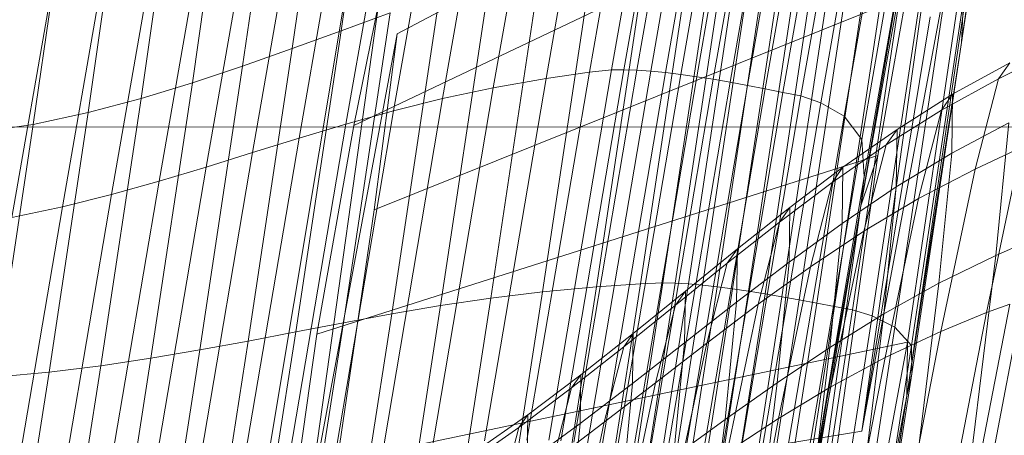
# Model space of a CAD drawing. Units: millimetres. Extents: x -259694 to -253254, y -32584 to -26365.
# Drawn here: x -258081 to -258080, y -28769 to -28768 of the extents above; entities that cross this region are included whole.
import ezdxf

# ---------------------------------------------------------------- set-up
doc = ezdxf.new("R2010")
doc.units = ezdxf.units.MM
for name, pattern in [('K5LT32823', [0]), ('K5LT32825', [0]), ('K5LT32826', [0])]:
    doc.linetypes.add(name, pattern=pattern)
doc.layers.get('0').update_dxf_attribs({"true_color": 0x5890e1})

# ---------------------------------------------------------------- blocks, each defined once
blk = doc.blocks.new('U2')
at = {"color": 136, "linetype": 'K5LT32823', "lineweight": 18, "true_color": 0x068771}
blk.add_line((-256988.04688, -28768.74609), (-258348.17188, -28768.2168), dxfattribs=at)
blk = doc.blocks.new('U49')
at = {"color": 231, "linetype": 'K5LT32825', "lineweight": 18, "true_color": 0xe499b8}
blk.add_line((-258081.22817, -28769.64917), (-258080.72733, -28766.65647), dxfattribs=at)
blk = doc.blocks.new('U48')
blk.add_blockref('U49', (0, 0))
blk = doc.blocks.new('U51')
at = {"color": 153, "linetype": 'K5LT32826', "lineweight": 18, "true_color": 0x5890e1}
for p, q in [((-258080.3695, -28767.84126), (-258080.46927, -28768.39963)), ((-258080.46839, -28768.62439), (-258080.36149, -28767.86444)), ((-258080.33481, -28767.91069), (-258080.93208, -28768.22806)), ((-258080.33481, -28767.91069), (-258080.46839, -28768.62439)), ((-258080.74032, -28768.26632), (-258080.68182, -28767.93279)), ((-258080.65923, -28767.92811), (-258080.71812, -28768.26391)), ((-258080.70597, -28768.26372), (-258080.64693, -28767.92711)), ((-258080.63376, -28767.92688), (-258080.69291, -28768.26413)), ((-258080.67902, -28768.26508), (-258080.61978, -28767.92734)), ((-258080.60508, -28767.92844), (-258080.66438, -28768.26652)), ((-258080.64905, -28768.26841), (-258080.58972, -28767.93011)), ((-258080.57377, -28767.93229), (-258080.63312, -28768.2707)), ((-258080.61667, -28768.27333), (-258080.55731, -28767.93491)), ((-258080.7259, -28767.94408), (-258080.78352, -28768.27261)), ((-258080.54042, -28767.93791), (-258080.59976, -28768.27626)), ((-258080.58247, -28768.27943), (-258080.52315, -28767.94123)), ((-258080.5056, -28767.9448), (-258080.56488, -28768.2828)), ((-258080.36871, -28768.23671), (-258080.32614, -28767.94197)), ((-258080.54707, -28768.28632), (-258080.48783, -28767.94856)), ((-258080.46991, -28767.95245), (-258080.5291, -28768.28994)), ((-258080.98808, -28768.22479), (-258080.94935, -28767.9567)), ((-258080.83618, -28768.28172), (-258080.77973, -28767.95983)), ((-258080.50931, -28768.29681), (-258080.45036, -28767.96072)), ((-258080.99947, -28767.98243), (-258081.03706, -28768.2427)), ((-258080.83156, -28767.97786), (-258080.88675, -28768.29257)), ((-258080.42771, -28767.97761), (-258080.48602, -28768.31011)), ((-258080.33447, -28767.98647), (-258080.42349, -28768.58935)), ((-258080.33447, -28767.98647), (-258080.36871, -28768.23671)), ((-258080.93566, -28768.30483), (-258080.8818, -28767.99773)), ((-258081.08643, -28768.26022), (-258081.04995, -28768.00767)), ((-258080.46849, -28768.33346), (-258080.41154, -28768.00872)), ((-258080.93084, -28768.01896), (-258080.98332, -28768.31814)), ((-258081.10117, -28768.0319), (-258081.13657, -28768.27694)), ((-258081.03014, -28768.33215), (-258080.97909, -28768.04112)), ((-258080.39812, -28768.04469), (-258080.97531, -28768.31957)), ((-258080.39812, -28768.04469), (-258080.45223, -28768.34928)), ((-258081.18785, -28768.29247), (-258081.15349, -28768.05465)), ((-258081.02694, -28768.06373), (-258081.07654, -28768.34651)), ((-258080.46927, -28768.39963), (-258080.41144, -28768.05963)), ((-258080.41144, -28768.05963), (-258080.46597, -28768.37053)), ((-258081.2073, -28768.0754), (-258081.24067, -28768.30642)), ((-258081.12294, -28768.36088), (-258081.07479, -28768.08634)), ((-258081.29541, -28768.31838), (-258081.26294, -28768.09366)), ((-258081.12304, -28768.10849), (-258081.16977, -28768.37489)), ((-258080.68938, -28768.47745), (-258080.63598, -28768.12276)), ((-258080.61308, -28768.11937), (-258080.66683, -28768.47646)), ((-258080.65455, -28768.47679), (-258080.60067, -28768.11883)), ((-258080.58741, -28768.11896), (-258080.6414, -28768.4776)), ((-258080.62743, -28768.47886), (-258080.57337, -28768.11971)), ((-258080.55862, -28768.121), (-258080.61274, -28768.48053)), ((-258080.59738, -28768.48256), (-258080.54322, -28768.1228)), ((-258081.21742, -28768.3882), (-258081.17209, -28768.12972)), ((-258080.68075, -28768.1312), (-258080.73334, -28768.48057)), ((-258080.52726, -28768.12503), (-258080.58144, -28768.48491)), ((-258080.56498, -28768.48754), (-258080.5108, -28768.12766)), ((-258080.49392, -28768.13062), (-258080.54808, -28768.49042)), ((-258080.53081, -28768.49351), (-258080.47667, -28768.13386)), ((-258080.45915, -28768.13731), (-258080.51326, -28768.49675)), ((-258080.49548, -28768.50012), (-258080.44141, -28768.14094)), ((-258081.22233, -28768.14959), (-258081.26633, -28768.40046)), ((-258080.78702, -28768.48547), (-258080.73549, -28768.14317)), ((-258080.42353, -28768.14467), (-258080.47755, -28768.50356)), ((-258080.45798, -28768.50956), (-258080.40417, -28768.15215)), ((-258080.78831, -28768.15711), (-258080.83869, -28768.49178)), ((-258081.3169, -28768.41131), (-258081.27416, -28768.16762)), ((-258080.36841, -28768.16782), (-258080.95502, -28768.40365)), ((-258080.38201, -28768.16699), (-258080.43524, -28768.52057)), ((-258080.36841, -28768.16782), (-258080.42275, -28768.5358)), ((-258080.88876, -28768.49922), (-258080.83959, -28768.17264)), ((-258080.88973, -28768.18937), (-258080.93762, -28768.50752)), ((-258081.0233, -28768.71544), (-258080.9503, -28768.19648)), ((-258080.9503, -28768.19648), (-258080.97531, -28768.31957)), ((-258080.41889, -28768.53902), (-258080.36691, -28768.19368)), ((-258080.36871, -28768.23671), (-258080.36691, -28768.19368)), ((-258080.98808, -28768.22479), (-258080.9391, -28768.20688)), ((-258080.98569, -28768.51637), (-258080.9391, -28768.20688)), ((-258080.40026, -28768.2108), (-258080.46839, -28768.62439)), ((-258080.98808, -28768.22479), (-258081.03706, -28768.2427)), ((-258080.98808, -28768.22479), (-258081.03335, -28768.52552)), ((-258080.93208, -28768.22806), (-258081.0233, -28768.71544)), ((-258080.95502, -28768.40365), (-258080.93208, -28768.22806)), ((-258080.42349, -28768.58935), (-258080.36871, -28768.23671)), ((-258080.36871, -28768.23671), (-258080.41848, -28768.56733)), ((-258081.08643, -28768.26022), (-258081.03706, -28768.2427)), ((-258081.08101, -28768.53466), (-258081.03706, -28768.2427)), ((-258081.08643, -28768.26022), (-258081.13657, -28768.27694)), ((-258081.08643, -28768.26022), (-258081.12908, -28768.54352)), ((-258080.74032, -28768.26632), (-258080.80264, -28768.63352)), ((-258080.74032, -28768.26632), (-258080.78352, -28768.27261)), ((-258080.78086, -28768.6336), (-258080.71812, -28768.26391)), ((-258080.70597, -28768.26372), (-258080.76886, -28768.63431)), ((-258080.75592, -28768.63542), (-258080.69291, -28768.26413)), ((-258080.67902, -28768.26508), (-258080.74212, -28768.63691)), ((-258080.74032, -28768.26632), (-258080.71812, -28768.26391)), ((-258080.72754, -28768.63873), (-258080.66438, -28768.26652)), ((-258080.70597, -28768.26372), (-258080.71812, -28768.26391)), ((-258080.64905, -28768.26841), (-258080.71226, -28768.64087)), ((-258080.70597, -28768.26372), (-258080.69291, -28768.26413)), ((-258080.67902, -28768.26508), (-258080.69291, -28768.26413)), ((-258080.67902, -28768.26508), (-258080.66438, -28768.26652)), ((-258080.64905, -28768.26841), (-258080.66438, -28768.26652)), ((-258080.64905, -28768.26841), (-258080.63312, -28768.2707)), ((-258081.18785, -28768.29247), (-258081.13657, -28768.27694)), ((-258081.17794, -28768.55181), (-258081.13657, -28768.27694)), ((-258080.8449, -28768.6343), (-258080.78352, -28768.27261)), ((-258080.83618, -28768.28172), (-258080.78352, -28768.27261)), ((-258080.69635, -28768.64327), (-258080.63312, -28768.2707)), ((-258080.61667, -28768.27333), (-258080.6799, -28768.64591)), ((-258080.66297, -28768.64875), (-258080.59976, -28768.27626)), ((-258080.58247, -28768.27943), (-258080.64566, -28768.65177)), ((-258080.61667, -28768.27333), (-258080.63312, -28768.2707)), ((-258080.61667, -28768.27333), (-258080.59976, -28768.27626)), ((-258080.58247, -28768.27943), (-258080.59976, -28768.27626)), ((-258080.58247, -28768.27943), (-258080.56488, -28768.2828)), ((-258080.83618, -28768.28172), (-258080.89632, -28768.63609)), ((-258080.83618, -28768.28172), (-258080.88675, -28768.29257)), ((-258080.62803, -28768.65492), (-258080.56488, -28768.2828)), ((-258080.54707, -28768.28632), (-258080.61017, -28768.65817)), ((-258080.59215, -28768.66149), (-258080.5291, -28768.28994)), ((-258080.54707, -28768.28632), (-258080.56488, -28768.2828)), ((-258080.54707, -28768.28632), (-258080.5291, -28768.28994)), ((-258080.50931, -28768.29681), (-258080.5291, -28768.28994)), ((-258081.18785, -28768.29247), (-258081.24067, -28768.30642)), ((-258081.18785, -28768.29247), (-258081.22801, -28768.55925)), ((-258080.94555, -28768.63905), (-258080.88675, -28768.29257)), ((-258080.93566, -28768.30483), (-258080.88675, -28768.29257)), ((-258080.50931, -28768.29681), (-258080.5721, -28768.66683)), ((-258080.50931, -28768.29681), (-258080.48602, -28768.31011)), ((-258081.29541, -28768.31838), (-258081.24067, -28768.30642)), ((-258081.27968, -28768.56557), (-258081.24067, -28768.30642)), ((-258080.93566, -28768.30483), (-258080.99304, -28768.64293)), ((-258080.93566, -28768.30483), (-258080.98332, -28768.31814)), ((-258081.29541, -28768.31838), (-258081.37388, -28768.32986)), ((-258081.29541, -28768.31838), (-258081.33335, -28768.57046)), ((-258081.03921, -28768.64752), (-258080.98332, -28768.31814)), ((-258081.03014, -28768.33215), (-258080.98332, -28768.31814)), ((-258080.97531, -28768.31957), (-258081.01227, -28768.52757)), ((-258080.54815, -28768.67616), (-258080.48602, -28768.31011)), ((-258080.46849, -28768.33346), (-258080.48602, -28768.31011)), ((-258081.03014, -28768.33215), (-258081.08451, -28768.65256)), ((-258081.03014, -28768.33215), (-258081.07654, -28768.34651)), ((-258080.46849, -28768.33346), (-258080.52917, -28768.69099)), ((-258080.46849, -28768.33346), (-258080.46597, -28768.37053)), ((-258081.12938, -28768.65785), (-258081.07654, -28768.34651)), ((-258081.12294, -28768.36088), (-258081.07654, -28768.34651)), ((-258080.45223, -28768.34928), (-258081.01227, -28768.52757)), ((-258080.45223, -28768.34928), (-258080.55913, -28769.10924)), ((-258080.46927, -28768.39963), (-258080.45223, -28768.34928)), ((-258081.12294, -28768.36088), (-258081.17424, -28768.66313)), ((-258081.12294, -28768.36088), (-258081.16977, -28768.37489)), ((-258081.21954, -28768.66818), (-258081.16977, -28768.37489)), ((-258081.21742, -28768.3882), (-258081.16977, -28768.37489)), ((-258080.52406, -28768.71282), (-258080.46597, -28768.37053)), ((-258080.46927, -28768.39963), (-258080.46597, -28768.37053)), ((-258081.21742, -28768.3882), (-258081.26633, -28768.40046)), ((-258081.21742, -28768.3882), (-258081.26571, -28768.67276)), ((-258081.3169, -28768.41131), (-258081.26633, -28768.40046)), ((-258081.3132, -28768.67665), (-258081.26633, -28768.40046)), ((-258080.95502, -28768.40365), (-258080.99213, -28768.65494)), ((-258080.46927, -28768.39963), (-258080.5825, -28769.0767)), ((-258080.46927, -28768.39963), (-258080.57114, -28769.12381)), ((-258080.46927, -28768.39963), (-258080.52406, -28768.71282)), ((-258080.72642, -28768.85921), (-258080.66683, -28768.47646)), ((-258080.65455, -28768.47679), (-258080.71429, -28768.86046)), ((-258080.68938, -28768.47745), (-258080.66683, -28768.47646)), ((-258080.65455, -28768.47679), (-258080.66683, -28768.47646)), ((-258080.65455, -28768.47679), (-258080.6414, -28768.4776)), ((-258080.78702, -28768.48547), (-258080.84414, -28768.85235)), ((-258080.78702, -28768.48547), (-258080.83869, -28768.49178)), ((-258080.79164, -28768.85503), (-258080.73334, -28768.48057)), ((-258080.78702, -28768.48547), (-258080.73334, -28768.48057)), ((-258080.68938, -28768.47745), (-258080.74857, -28768.85761)), ((-258080.68938, -28768.47745), (-258080.73334, -28768.48057)), ((-258080.70125, -28768.862), (-258080.6414, -28768.4776)), ((-258080.62743, -28768.47886), (-258080.68737, -28768.86382)), ((-258080.67273, -28768.86587), (-258080.61274, -28768.48053)), ((-258080.59738, -28768.48256), (-258080.65742, -28768.86815)), ((-258080.64149, -28768.87063), (-258080.58144, -28768.48491)), ((-258080.62743, -28768.47886), (-258080.6414, -28768.4776)), ((-258080.62743, -28768.47886), (-258080.61274, -28768.48053)), ((-258080.59738, -28768.48256), (-258080.61274, -28768.48053)), ((-258080.59738, -28768.48256), (-258080.58144, -28768.48491)), ((-258080.56498, -28768.48754), (-258080.58144, -28768.48491)), ((-258080.89454, -28768.85048), (-258080.83869, -28768.49178)), ((-258080.88876, -28768.49922), (-258080.83869, -28768.49178)), ((-258080.56498, -28768.48754), (-258080.62503, -28768.87328)), ((-258080.60812, -28768.87607), (-258080.54808, -28768.49042)), ((-258080.53081, -28768.49351), (-258080.59083, -28768.87899)), ((-258080.56498, -28768.48754), (-258080.54808, -28768.49042)), ((-258080.53081, -28768.49351), (-258080.54808, -28768.49042)), ((-258080.53081, -28768.49351), (-258080.51326, -28768.49675)), ((-258080.88876, -28768.49922), (-258080.94325, -28768.84926)), ((-258080.88876, -28768.49922), (-258080.93762, -28768.50752)), ((-258080.57324, -28768.882), (-258080.51326, -28768.49675)), ((-258080.49548, -28768.50012), (-258080.55542, -28768.88509)), ((-258080.53744, -28768.88823), (-258080.47755, -28768.50356)), ((-258080.49548, -28768.50012), (-258080.51326, -28768.49675)), ((-258080.49548, -28768.50012), (-258080.47755, -28768.50356)), ((-258080.45798, -28768.50956), (-258080.47755, -28768.50356)), ((-258080.99071, -28768.84852), (-258080.93762, -28768.50752)), ((-258080.98569, -28768.51637), (-258080.93762, -28768.50752)), ((-258080.45798, -28768.50956), (-258080.51762, -28768.89264)), ((-258080.45798, -28768.50956), (-258080.43524, -28768.52057)), ((-258081.08353, -28768.84784), (-258081.03335, -28768.52552)), ((-258081.08101, -28768.53466), (-258081.03335, -28768.52552)), ((-258080.98569, -28768.51637), (-258081.03733, -28768.8481)), ((-258080.98569, -28768.51637), (-258081.03335, -28768.52552)), ((-258080.49424, -28768.89955), (-258080.43524, -28768.52057)), ((-258080.41889, -28768.53902), (-258080.43524, -28768.52057)), ((-258081.08101, -28768.53466), (-258081.12973, -28768.84758)), ((-258081.08101, -28768.53466), (-258081.12908, -28768.54352)), ((-258081.01227, -28768.52757), (-258081.08526, -28769.04652)), ((-258080.42275, -28768.5358), (-258080.99213, -28768.65494)), ((-258080.55632, -28769.24951), (-258080.42275, -28768.5358)), ((-258080.42349, -28768.58935), (-258080.42275, -28768.5358)), ((-258081.17794, -28768.55181), (-258081.12908, -28768.54352)), ((-258081.17635, -28768.84716), (-258081.12908, -28768.54352)), ((-258080.41889, -28768.53902), (-258080.47652, -28768.90917)), ((-258080.41889, -28768.53902), (-258080.41848, -28768.56733)), ((-258081.17794, -28768.55181), (-258081.22801, -28768.55925)), ((-258081.17794, -28768.55181), (-258081.22381, -28768.84642)), ((-258081.27968, -28768.56557), (-258081.22801, -28768.55925)), ((-258081.27253, -28768.84519), (-258081.22801, -28768.55925)), ((-258081.27968, -28768.56557), (-258081.33335, -28768.57046)), ((-258081.27968, -28768.56557), (-258081.32292, -28768.84332)), ((-258080.47366, -28768.9217), (-258080.41848, -28768.56733)), ((-258080.42349, -28768.58935), (-258080.41848, -28768.56733)), ((-258080.42349, -28768.58935), (-258080.54432, -28769.23494)), ((-258080.53295, -28769.28205), (-258080.42349, -28768.58935)), ((-258080.42349, -28768.58935), (-258080.47366, -28768.9217)), ((-258080.46839, -28768.62439), (-258081.0233, -28768.71544))]:
    blk.add_line(p, q, dxfattribs=at)
blk = doc.blocks.new('U50')
blk.add_blockref('U51', (0, 0))
blk = doc.blocks.new('U53')
at = {"color": 153, "linetype": 'K5LT32826', "lineweight": 18, "true_color": 0x5890e1}
for p, q in [((-258080.33205, -28768.27282), (-258080.28564, -28768.24991)), ((-258080.37771, -28768.28821), (-258080.32056, -28768.25672)), ((-258080.33205, -28768.27282), (-258080.32056, -28768.25672)), ((-258080.33205, -28768.27282), (-258080.38896, -28768.30398)), ((-258080.33205, -28768.27282), (-258080.35523, -28768.36297)), ((-258080.37771, -28768.28821), (-258080.43313, -28768.32325)), ((-258080.37771, -28768.28821), (-258080.38896, -28768.30398)), ((-258080.37771, -28768.28821), (-258080.37858, -28768.347)), ((-258080.44414, -28768.33867), (-258080.38896, -28768.30398)), ((-258080.41168, -28768.39231), (-258080.38896, -28768.30398)), ((-258080.32145, -28768.31673), (-258080.37858, -28768.347)), ((-258080.32145, -28768.31673), (-258080.33445, -28768.44911)), ((-258080.48718, -28768.36113), (-258080.43313, -28768.32325)), ((-258080.44414, -28768.33867), (-258080.43313, -28768.32325)), ((-258080.43399, -28768.38073), (-258080.43313, -28768.32325)), ((-258080.44414, -28768.33867), (-258080.49791, -28768.37619)), ((-258080.44414, -28768.33867), (-258080.46635, -28768.42503)), ((-258080.43399, -28768.38073), (-258080.37858, -28768.347)), ((-258080.39132, -28768.47671), (-258080.37858, -28768.347)), ((-258080.30918, -28768.34144), (-258080.35523, -28768.36297)), ((-258080.30918, -28768.34144), (-258080.34391, -28768.50605)), ((-258080.48718, -28768.36113), (-258080.54019, -28768.40115)), ((-258080.48718, -28768.36113), (-258080.49791, -28768.37619)), ((-258080.48718, -28768.36113), (-258080.48801, -28768.41723)), ((-258080.41168, -28768.39231), (-258080.35523, -28768.36297)), ((-258080.38945, -28768.52512), (-258080.35523, -28768.36297)), ((-258080.55065, -28768.41582), (-258080.49791, -28768.37619)), ((-258080.51959, -28768.46046), (-258080.49791, -28768.37619)), ((-258080.43399, -28768.38073), (-258080.48801, -28768.41723)), ((-258080.43399, -28768.38073), (-258080.44643, -28768.50755)), ((-258080.41168, -28768.39231), (-258080.46635, -28768.42503)), ((-258080.41168, -28768.39231), (-258080.4452, -28768.55118)), ((-258080.59251, -28768.4426), (-258080.54019, -28768.40115)), ((-258080.55065, -28768.41582), (-258080.54019, -28768.40115)), ((-258080.541, -28768.4558), (-258080.54019, -28768.40115)), ((-258080.55065, -28768.41582), (-258080.60268, -28768.45686)), ((-258080.55065, -28768.41582), (-258080.57176, -28768.49792)), ((-258080.541, -28768.4558), (-258080.48801, -28768.41723)), ((-258080.50016, -28768.54098), (-258080.48801, -28768.41723)), ((-258080.51959, -28768.46046), (-258080.46635, -28768.42503)), ((-258080.49912, -28768.58036), (-258080.46635, -28768.42503)), ((-258080.28808, -28768.42889), (-258080.33445, -28768.44911)), ((-258080.59251, -28768.4426), (-258080.64449, -28768.48475)), ((-258080.59251, -28768.4426), (-258080.60268, -28768.45686)), ((-258080.59251, -28768.4426), (-258080.5933, -28768.49575)), ((-258080.65437, -28768.49861), (-258080.60268, -28768.45686)), ((-258080.62322, -28768.53673), (-258080.60268, -28768.45686)), ((-258080.541, -28768.4558), (-258080.5933, -28768.49575)), ((-258080.541, -28768.4558), (-258080.55283, -28768.57636)), ((-258080.39132, -28768.47671), (-258080.33445, -28768.44911)), ((-258080.35928, -28768.65015), (-258080.33445, -28768.44911)), ((-258080.51959, -28768.46046), (-258080.57176, -28768.49792)), ((-258080.51959, -28768.46046), (-258080.55157, -28768.61203)), ((-258080.39132, -28768.47671), (-258080.44643, -28768.50755)), ((-258080.39132, -28768.47671), (-258080.41564, -28768.67368)), ((-258080.69646, -28768.5269), (-258080.64449, -28768.48475)), ((-258080.65437, -28768.49861), (-258080.64449, -28768.48475)), ((-258080.64525, -28768.5364), (-258080.64449, -28768.48475)), ((-258080.64525, -28768.5364), (-258080.5933, -28768.49575)), ((-258080.60481, -28768.61303), (-258080.5933, -28768.49575)), ((-258080.35293, -28768.72776), (-258080.30813, -28768.4956)), ((-258080.65437, -28768.49861), (-258080.70606, -28768.54036)), ((-258080.65437, -28768.49861), (-258080.67433, -28768.57621)), ((-258080.62322, -28768.53673), (-258080.57176, -28768.49792)), ((-258080.60292, -28768.64557), (-258080.57176, -28768.49792)), ((-258080.38945, -28768.52512), (-258080.34391, -28768.50605)), ((-258080.38831, -28768.73609), (-258080.34391, -28768.50605)), ((-258080.32066, -28768.49785), (-258080.36536, -28768.72946)), ((-258080.32066, -28768.49785), (-258080.34391, -28768.50605)), ((-258080.50016, -28768.54098), (-258080.44643, -28768.50755)), ((-258080.47022, -28768.70012), (-258080.44643, -28768.50755)), ((-258080.38945, -28768.52512), (-258080.4452, -28768.55118)), ((-258080.38945, -28768.52512), (-258080.43318, -28768.75171)), ((-258080.69646, -28768.5269), (-258080.74878, -28768.56834)), ((-258080.69646, -28768.5269), (-258080.70606, -28768.54036)), ((-258080.69646, -28768.5269), (-258080.69721, -28768.57705)), ((-258080.7581, -28768.5814), (-258080.70606, -28768.54036)), ((-258080.72543, -28768.6157), (-258080.70606, -28768.54036)), ((-258080.64525, -28768.5364), (-258080.69721, -28768.57705)), ((-258080.62322, -28768.53673), (-258080.67433, -28768.57621)), ((-258080.64525, -28768.5364), (-258080.65644, -28768.65036)), ((-258080.62322, -28768.53673), (-258080.65353, -28768.68036)), ((-258080.50016, -28768.54098), (-258080.55283, -28768.57636)), ((-258080.50016, -28768.54098), (-258080.52337, -28768.7289)), ((-258080.49912, -28768.58036), (-258080.4452, -28768.55118)), ((-258080.48805, -28768.77318), (-258080.4452, -28768.55118)), ((-258080.80179, -28768.60836), (-258080.74878, -28768.56834)), ((-258080.7581, -28768.5814), (-258080.74878, -28768.56834)), ((-258080.74951, -28768.617), (-258080.74878, -28768.56834)), ((-258080.7581, -28768.5814), (-258080.81083, -28768.62103)), ((-258080.7581, -28768.5814), (-258080.7769, -28768.6545)), ((-258080.74951, -28768.617), (-258080.69721, -28768.57705)), ((-258080.72543, -28768.6157), (-258080.67433, -28768.57621)), ((-258080.70807, -28768.68768), (-258080.69721, -28768.57705)), ((-258080.70378, -28768.71578), (-258080.67433, -28768.57621)), ((-258080.60481, -28768.61303), (-258080.55283, -28768.57636)), ((-258080.57545, -28768.75943), (-258080.55283, -28768.57636)), ((-258080.49912, -28768.58036), (-258080.55157, -28768.61203)), ((-258080.49912, -28768.58036), (-258080.54101, -28768.79741)), ((-258080.80179, -28768.60836), (-258080.85584, -28768.64625)), ((-258080.80179, -28768.60836), (-258080.81083, -28768.62103)), ((-258080.80179, -28768.60836), (-258080.8025, -28768.65557)), ((-258080.60481, -28768.61303), (-258080.65644, -28768.65036)), ((-258080.60481, -28768.61303), (-258080.62681, -28768.79112)), ((-258080.60292, -28768.64557), (-258080.55157, -28768.61203)), ((-258080.59245, -28768.82384), (-258080.55157, -28768.61203)), ((-258080.86461, -28768.65854), (-258080.81083, -28768.62103)), ((-258080.82907, -28768.69196), (-258080.81083, -28768.62103)), ((-258080.74951, -28768.617), (-258080.8025, -28768.65557)), ((-258080.72543, -28768.6157), (-258080.7769, -28768.6545)), ((-258080.74951, -28768.617), (-258080.76004, -28768.72435)), ((-258080.72543, -28768.6157), (-258080.75403, -28768.75119))]:
    blk.add_line(p, q, dxfattribs=at)
blk = doc.blocks.new('U52')
blk.add_blockref('U53', (0, 0))

msp = doc.modelspace()

# ---------------------------------------------------------------- block references
for name in ['U48', 'U2', 'U50', 'U52']:
    msp.add_blockref(name, (0, 0))

doc.saveas('drawing.dxf')
